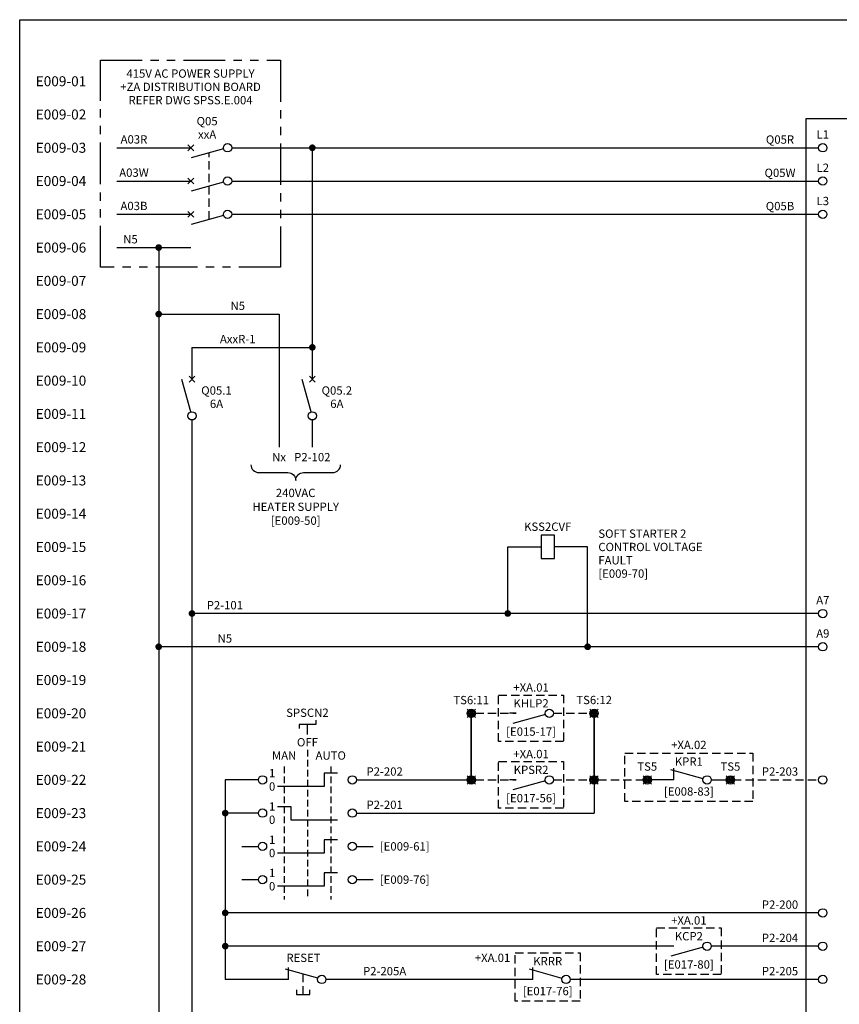
# Model space of a CAD drawing. Units: millimetres. Extents: x 0 to 787, y 0 to 507.
# Drawn here: x 0 to 246, y 211 to 507 of the extents above; entities that cross this region are included whole.
import ezdxf
from ezdxf.enums import TextEntityAlignment as Align

# ---------------------------------------------------------------- set-up
doc = ezdxf.new("R2010")
doc.units = ezdxf.units.MM
doc.header["$MEASUREMENT"] = 0
for name, pattern in [('DASHED2', [0.375, 0.25, -0.125]), ('PHANTOM', [2.5, 1.25, -0.25, 0.25, -0.25, 0.25, -0.25]), ('SDASH', [0.3, 0.2, -0.1])]:
    doc.linetypes.add(name, pattern=pattern)
for name, color, linetype in [('3LINE', 2, 'Continuous'), ('59', 7, 'Continuous'), ('TEXT25', 7, 'Continuous')]:
    doc.layers.add(name, color=color, linetype=linetype)
for name, color, linetype, lineweight in [('SERWA SCHEMATIC ELECTRICAL TEMPLATE$0$25TEXT', 7, 'Continuous', 25), ('SEW Dimensions', 254, 'Continuous', 18), ('SEW Electrical Control Circuit', 2, 'Continuous', 25), ('SEW Electrical Symbols', 2, 'Continuous', 25)]:
    doc.layers.add(name, color=color, linetype=linetype, lineweight=lineweight)
doc.styles.add('Arial', font='arial.ttf')
doc.styles.add('Calibri', font='calibri.ttf')

# ---------------------------------------------------------------- blocks, each defined once
blk = doc.blocks.new('STP 3P CB WITH LOCK')
at = {"layer": 'SEW Electrical Symbols', "color": 2}
for p, q in [((-10.12, 21.22), (-11.88, 19.45)), ((-11.88, 21.22), (-10.12, 19.45)), ((-10.12, 11.22), (-11.88, 9.45)), ((-11.88, 11.22), (-10.12, 9.45)), ((-10.12, 1.22), (-11.88, -0.55)), ((-11.88, 1.22), (-10.12, -0.55))]:
    blk.add_line(p, q, dxfattribs=at)
at = {"layer": 'SEW Electrical Symbols', "color": 6}
for p, q in [((-1.2, 20), (-10.94, 17.29)), ((-1.2, 10), (-10.94, 7.29)), ((-1.2, 0), (-10.94, -2.71))]:
    blk.add_line(p, q, dxfattribs=at)
at = {"layer": 'SEW Electrical Symbols', "color": 7, "linetype": 'DASHED2', "ltscale": 10}
blk.add_line((-5.55, -1.21), (-5.55, 18.79), dxfattribs=at)
at = {"layer": 'SEW Electrical Symbols', "color": 2}
for centre in [(0, 20.33), (0, 10.33), (0, 0.33)]:
    blk.add_circle(centre, 1.25, dxfattribs=at)
at = {"layer": 'SEW Electrical Symbols', "color": 2, "style": 'Arial'}
blk.add_attdef('Q', text='', height=2.5, dxfattribs=at).set_placement((-6.13, 28.33), align=Align.MIDDLE_CENTER)
at = {"layer": 'SEW Electrical Symbols', "color": 7, "style": 'Arial'}
blk.add_attdef('AMP', text='', height=2.5, dxfattribs=at).set_placement((-6.13, 24.33), align=Align.MIDDLE_CENTER)
blk = doc.blocks.new('SP +ZA DISTRIBUTION BOARD REFER')
at = {"layer": 'SEW Electrical Control Circuit', "color": 7, "linetype": 'PHANTOM', "ltscale": 10}
blk.add_lwpolyline([(-54.13, 67.25), (0, 67.25), (0, 5), (-54.13, 5)], close=True, dxfattribs=at)
at = {"layer": 'SEW Electrical Symbols', "color": 2, "style": 'Arial'}
for tag, p in [('TAG00', (-27.06, 63.25)), ('TAG01', (-27.06, 59.25)), ('TAG02', (-27.06, 55.25))]:
    blk.add_attdef(tag, text='', height=2.5, dxfattribs=at).set_placement(p, align=Align.MIDDLE_CENTER)
blk = doc.blocks.new('SP RTU TYPICAL NORMALLY OPEN CONTACT')
at = {"color": 7, "linetype": 'DASHED2', "ltscale": 10}
blk.add_lwpolyline([(-1, -0.5), (18.5, -0.5), (18.5, -14.5), (-1, -14.5)], close=True, dxfattribs=at)
at = {"layer": 'SEW Electrical Symbols', "color": 2}
blk.add_line((4.25, -6), (2.25, -6), dxfattribs=at)
at = {"layer": 'SEW Electrical Symbols', "color": 6}
blk.add_line((13.05, -6.33), (3.31, -9.04), dxfattribs=at)
at = {"layer": 'SEW Electrical Symbols', "color": 2}
blk.add_circle((14.25, -6), 1.25, dxfattribs=at)
at = {"layer": 'SEW Electrical Symbols', "color": 2, "style": 'Arial'}
for tag, p in [('XA++1', (8.75, 1.75)), ('TAG', (8.75, -3))]:
    blk.add_attdef(tag, text='', height=2.5, dxfattribs=at).set_placement(p, align=Align.MIDDLE_CENTER)
blk.add_attdef('XA++', text='', height=2.5, dxfattribs=at).set_placement((-2.5, -2), align=Align.MIDDLE_RIGHT)
at = {"layer": 'SEW Electrical Symbols', "color": 7, "style": 'Arial'}
blk.add_attdef('REF_LINE', text='', height=2.5, dxfattribs=at).set_placement((8.75, -11.5), align=Align.MIDDLE_CENTER)
blk = doc.blocks.new('TRANSFORMER CIRCUIT BREAKER')
at = {"layer": 'SEW Electrical Symbols', "color": 2}
for p, q in [((0.88, 10.12), (-0.88, 11.88)), ((0.88, 11.88), (-0.88, 10.12))]:
    blk.add_line(p, q, dxfattribs=at)
at = {"layer": 'SEW Electrical Symbols', "color": 6}
blk.add_line((-0.33, 1.2), (-3.04, 10.94), dxfattribs=at)
at = {"layer": 'SEW Electrical Symbols', "color": 2}
blk.add_circle((0, 0), 1.25, dxfattribs=at)
at = {"layer": 'SEW Electrical Symbols', "color": 2, "style": 'Calibri'}
blk.add_attdef('Q', text='', height=2.5, dxfattribs=at).set_placement((7.37, 7.62), align=Align.MIDDLE_CENTER)
at = {"layer": 'SEW Electrical Symbols', "color": 7, "style": 'Calibri'}
blk.add_attdef('AMP', text='', height=2.5, dxfattribs=at).set_placement((7.37, 3.62), align=Align.MIDDLE_CENTER)
blk = doc.blocks.new('SP TYPICAL MAN OFF AUTO SELECTOR SWITCH')
at = {"color": 2, "ltscale": 10}
for p, q in [((-5, -20), (0, -20)), ((29.5, -20), (34.5, -20)), ((-5, -30), (0, -30)), ((29.5, -30), (34.5, -30))]:
    blk.add_line(p, q, dxfattribs=at)
at = {"layer": 'SEW Electrical Symbols', "linetype": 'Continuous'}
for p, q in [((17.25, 17.92), (17.25, 16.67)), ((17.25, 16.67), (12.25, 16.67)), ((12.25, 16.67), (12.25, 15.42)), ((14.75, 13.68), (14.75, 16.67))]:
    blk.add_line(p, q, dxfattribs=at)
at = {"layer": 'SEW Electrical Symbols', "color": 7, "linetype": 'SDASH', "ltscale": 10}
for p, q in [((14.75, 9), (14.75, -36)), ((7.75, 4), (7.75, -36)), ((21.75, 4), (21.75, -36))]:
    blk.add_line(p, q, dxfattribs=at)
at = {"layer": 'SEW Electrical Symbols', "color": 6}
for p, q in [((23.75, 2), (19.75, 2)), ((19.75, 2), (19.75, -2)), ((19.75, -2), (5.75, -2)), ((5.75, -8), (9.75, -8)), ((9.75, -8), (9.75, -12)), ((9.75, -12), (23.75, -12)), ((23.75, -18), (19.75, -18)), ((19.75, -18), (19.75, -22)), ((19.75, -22), (5.75, -22)), ((23.75, -28), (19.75, -28)), ((19.75, -28), (19.75, -32)), ((19.75, -32), (5.75, -32))]:
    blk.add_line(p, q, dxfattribs=at)
at = {"layer": 'SEW Electrical Symbols', "color": 2, "linetype": 'Continuous'}
for centre in [(1.25, 0), (28.25, 0), (1.25, -10), (28.25, -10), (1.25, -20), (28.25, -20), (1.25, -30), (28.25, -30)]:
    blk.add_circle(centre, 1.25, dxfattribs=at)
at = {"layer": 'SEW Electrical Symbols', "color": 2, "style": 'Arial'}
blk.add_attdef('PARTOF', text='', height=2.5, dxfattribs=at).set_placement((14.75, 20.17), align=Align.MIDDLE_CENTER)
at = {"layer": 'SEW Electrical Symbols', "color": 7, "style": 'Arial'}
for tag, p in [('OFF', (14.75, 11.31)), ('MAN', (7.75, 7.31)), ('AUTO', (21.75, 7.31)), ('1A', (4.13, 2)), ('0A', (4.13, -2)), ('1B', (4.13, -8)), ('0B', (4.13, -12)), ('1C', (4.13, -18)), ('0C', (4.13, -22)), ('1D', (4.13, -28)), ('0D', (4.13, -32))]:
    blk.add_attdef(tag, text='', height=2.5, dxfattribs=at).set_placement(p, align=Align.MIDDLE_CENTER)
for tag, p in [('REF1', (36.5, -20)), ('REF2', (36.5, -30))]:
    blk.add_attdef(tag, text='', height=2.5, dxfattribs=at).set_placement(p, align=Align.MIDDLE_LEFT)
blk = doc.blocks.new('SP TYPICAL SOFT STARTER')
at = {"color": 6, "ltscale": 10}
blk.add_lwpolyline([(-5, 4.75), (44.64, 4.75), (44.64, -394), (-5, -394)], close=True, dxfattribs=at)
at = {"layer": 'SEW Electrical Symbols', "color": 2, "linetype": 'Continuous'}
for centre in [(0, -4), (0, -14), (0, -24), (0, -144), (0, -154), (0, -194), (0, -234), (0, -244), (0, -254)]:
    blk.add_circle(centre, 1.25, dxfattribs=at)
at = {"layer": 'SEW Electrical Symbols', "color": 2, "style": 'Arial'}
for tag, p in [('VSD04', (19.82, 8.25)), ('VSD01', (19.82, -59)), ('VSD02', (19.82, -63)), ('VSD03', (19.82, -67))]:
    blk.add_attdef(tag, text='', height=2.5, dxfattribs=at).set_placement(p, align=Align.MIDDLE_CENTER)
at = {"layer": 'SEW Electrical Symbols', "color": 7, "style": 'Calibri'}
for tag, p in [('A7', (0, -140)), ('A9', (0, -150))]:
    blk.add_attdef(tag, text='', height=2.5, dxfattribs=at).set_placement(p, align=Align.MIDDLE_CENTER)
at = {"layer": 'TEXT25', "color": 7, "style": 'Arial'}
for tag, p in [('L1', (0, 0)), ('XXX', (19.82, 0.75)), ('T1', (39.64, 0)), ('L2', (0, -10)), ('T2', (39.64, -10)), ('L3', (0, -20)), ('T3', (39.64, -20)), ('VOLT001', (19.82, -147)), ('VOLT002', (19.82, -151)), ('START-STOP', (19.82, -192.75)), ('COM', (19.82, -232.75)), ('DI-A', (19.82, -242)), ('CLEAN', (19.82, -246)), ('RESET', (19.82, -252.75)), ('TER-05', (19.82, -272.75)), ('TER-06', (19.82, -282.75)), ('22', (39.64, -340)), ('21', (0, -350)), ('23', (39.64, -350)), ('FAULT', (19.82, -359)), ('13', (0, -370)), ('14', (39.64, -370)), ('RUNNING', (19.82, -379))]:
    blk.add_attdef(tag, text='', height=2.5, dxfattribs=at).set_placement(p, align=Align.MIDDLE_CENTER)
blk = doc.blocks.new('SP PUMPS NORMALLY CLOSED CONTACT INTERLOCKS')
at = {"color": 2, "ltscale": 10}
for p, q in [((12.75, -8), (6, -8)), ((24, -8), (28.5, -8))]:
    blk.add_line(p, q, dxfattribs=at)
at = {"color": 7, "linetype": 'DASHED2', "ltscale": 10}
blk.add_lwpolyline([(-2, 0), (36.5, 0), (36.5, -14.5), (-2, -14.5)], close=True, dxfattribs=at)
at = {"layer": 'SEW Electrical Symbols', "color": 6}
blk.add_line((21.55, -7.67), (11.81, -4.96), dxfattribs=at)
at = {"layer": 'SEW Electrical Symbols', "color": 2}
blk.add_line((12.75, -8), (12.75, -4.44), dxfattribs=at)
at = {"layer": 'SEW Electrical Symbols', "color": 7}
for p, q in [((6, -9.25), (3.5, -6.75)), ((3.5, -9.25), (6, -6.75)), ((28.5, -9.25), (31, -6.75)), ((31, -9.25), (28.5, -6.75))]:
    blk.add_line(p, q, dxfattribs=at)
at = {"layer": 'SEW Electrical Symbols', "color": 2}
for centre, radius in [((4.75, -8), 1.25), ((4.75, -8), 0.919), ((4.75, -8), 0.573), ((4.75, -8), 0.285), ((22.75, -8), 1.25), ((29.75, -8), 1.25), ((29.75, -8), 0.919), ((29.75, -8), 0.573), ((29.75, -8), 0.285)]:
    blk.add_circle(centre, radius, dxfattribs=at)
at = {"layer": 'SEW Electrical Symbols', "color": 2, "style": 'Arial'}
for tag, p in [('XA++1', (17.25, 2.5)), ('TAG', (17.25, -2.5))]:
    blk.add_attdef(tag, text='', height=2.5, dxfattribs=at).set_placement(p, align=Align.MIDDLE_CENTER)
at = {"layer": 'SEW Electrical Symbols', "color": 7, "style": 'Arial'}
for tag, p in [('T1', (4.75, -4)), ('T2', (29.75, -4)), ('REF_LINE', (17.25, -11.5))]:
    blk.add_attdef(tag, text='', height=2.5, dxfattribs=at).set_placement(p, align=Align.MIDDLE_CENTER)
blk = doc.blocks.new('SEW0542')
at = {"layer": 'SEW Electrical Symbols', "color": 7}
for p, q in [((-1.25, -1.25), (1.25, 1.25)), ((1.25, -1.25), (-1.25, 1.25))]:
    blk.add_line(p, q, dxfattribs=at)
at = {"layer": 'SEW Electrical Symbols', "color": 2}
for radius in [1.25, 0.919, 0.573, 0.285]:
    blk.add_circle((0, 0), radius, dxfattribs=at)
at = {"layer": 'SEW Electrical Symbols', "color": 7, "style": 'Arial'}
for tag, p in [('T1', (0, 4)), ('T2', (0, -4))]:
    blk.add_attdef(tag, text='', height=2.5, dxfattribs=at).set_placement(p, align=Align.MIDDLE_CENTER)
blk = doc.blocks.new('SOFT STARTER NC RESET')
at = {"layer": 'SEW Electrical Symbols', "color": 6}
blk.add_line((4.4, -1.22), (-5.34, 1.48), dxfattribs=at)
at = {"layer": 'SEW Electrical Symbols', "color": 2}
blk.add_line((-4.4, -1.56), (-4.4, 2.01), dxfattribs=at)
at = {"layer": 'SEW Electrical Symbols', "color": 7, "linetype": 'DASHED2', "ltscale": 10}
blk.add_line((0, -6.08), (0, 0), dxfattribs=at)
at = {"layer": 'SEW Electrical Symbols', "color": 1}
for p, q in [((-2, -4.68), (-2, -6.08)), ((2, -6.08), (2, -4.68)), ((-2, -6.08), (2, -6.08))]:
    blk.add_line(p, q, dxfattribs=at)
at = {"layer": 'SEW Electrical Symbols', "color": 2}
blk.add_circle((5.6, -1.56), 1.25, dxfattribs=at)
at = {"layer": 'SEW Electrical Symbols', "color": 2, "style": 'Arial'}
blk.add_attdef('TAG', text='', height=2.5, dxfattribs=at).set_placement((0.1, 4.94), align=Align.MIDDLE_CENTER)
blk = doc.blocks.new('SPSS NORMALY CLOSED REMOTE RESET')
at = {"color": 7, "linetype": 'DASHED2', "ltscale": 10}
blk.add_lwpolyline([(-13.4, 14.5), (6.1, 14.5), (6.1, 0), (-13.4, 0)], close=True, dxfattribs=at)
at = {"layer": 'SEW Electrical Symbols', "color": 6}
blk.add_line((0.64, 6.83), (-9.1, 9.54), dxfattribs=at)
at = {"layer": 'SEW Electrical Symbols', "color": 2}
blk.add_line((-8.15, 6.5), (-8.15, 10.06), dxfattribs=at)
blk.add_circle((1.85, 6.5), 1.25, dxfattribs=at)
at = {"layer": 'SEW Electrical Symbols', "color": 2, "style": 'Arial'}
for tag, p in [('XA++1', (-3.65, 16.75)), ('TAG', (-3.65, 12))]:
    blk.add_attdef(tag, text='', height=2.5, dxfattribs=at).set_placement(p, align=Align.MIDDLE_CENTER)
blk.add_attdef('XA++', text='', height=2.5, dxfattribs=at).set_placement((-14.9, 13), align=Align.MIDDLE_RIGHT)
at = {"layer": 'SEW Electrical Symbols', "color": 7, "style": 'Arial'}
blk.add_attdef('REF_LINE', text='', height=2.5, dxfattribs=at).set_placement((-3.65, 3), align=Align.MIDDLE_CENTER)
blk = doc.blocks.new('SOFT STARTER POWER FAILED RELAY')
at = {"layer": 'SEW Electrical Symbols'}
blk.add_lwpolyline([(2, 0), (2, 7), (-2, 7), (-2, 0)], close=True, dxfattribs=at)
at = {"layer": 'SEW Electrical Symbols', "color": 2, "style": 'Arial'}
blk.add_attdef('TAG', text='', height=2.5, dxfattribs=at).set_placement((0, 9.6), align=Align.MIDDLE_CENTER)
at = {"layer": 'SEW Electrical Symbols', "color": 7, "style": 'Arial'}
for tag, p in [('RLYLINE01', (15.21, 7.5)), ('RLYLINE02', (15.21, 3.5)), ('RLYLINE03', (15.21, -0.5)), ('RLYLINE04', (15.21, -4.5))]:
    blk.add_attdef(tag, text='', height=2.5, dxfattribs=at).set_placement(p, align=Align.MIDDLE_LEFT)

msp = doc.modelspace()

# ---------------------------------------------------------------- linework, layer by layer
at = {"color": 2}
for p, q in [((41.76, 438.5), (41.76, 159.75)), ((51.76, 408.5), (51.76, 398.92))]:
    msp.add_line(p, q, dxfattribs=at)
at = {"color": 2, "ltscale": 10}
for p, q in [((146.66, 328.5), (146.66, 348.5)), ((146.66, 348.5), (156.66, 348.5)), ((170.66, 348.5), (160.66, 348.5)), ((170.66, 318.5), (170.66, 348.5)), ((240.07, 328.5), (51.76, 328.5)), ((240.07, 318.5), (41.76, 318.5)), ((71.71, 278.5), (61.76, 278.5)), ((61.76, 278.5), (61.76, 218.5)), ((172.61, 277.23), (172.61, 268.5)), ((71.71, 268.5), (61.76, 268.5)), ((240.07, 238.5), (61.76, 238.5)), ((196.57, 228.5), (61.76, 228.5)), ((240.07, 228.5), (207.82, 228.5)), ((80.76, 218.5), (61.76, 218.5)), ((154.16, 218.5), (92.01, 218.5)), ((240.07, 218.5), (165.41, 218.5))]:
    msp.add_line(p, q, dxfattribs=at)
at = {"color": 7, "linetype": 'DASHED2', "ltscale": 10}
for p, q in [((136.92, 298.5), (149.16, 298.5)), ((160.41, 298.5), (171.36, 298.5)), ((136.92, 278.5), (149.16, 278.5)), ((160.41, 278.5), (171.36, 278.5)), ((173.86, 278.5), (187.82, 278.5)), ((214.32, 278.5), (240.07, 278.5))]:
    msp.add_line(p, q, dxfattribs=at)
at = {"color": 6}
msp.add_lwpolyline([(0, 507), (787, 507), (787, 0), (0, 0)], close=True, dxfattribs=at)
at = {"color": 2, "ltscale": 10, "const_width": 0.5}
for points in [[(135.67, 297.23), (135.67, 279.73)], [(172.61, 297.25), (172.61, 279.75)]]:
    msp.add_lwpolyline(points, dxfattribs=at)
at = {"layer": '3LINE', "color": 7, "linetype": 'Continuous'}
msp.add_lwpolyline([(69.47, 373.22, 0.414214), (71.83, 370.86), (80.57, 370.86, -0.414214), (82.93, 368.5, -0.414214), (85.29, 370.86), (94.07, 370.86, 0.414214), (96.43, 373.22)], format="xyb", dxfattribs=at)
at = {"layer": 'SEW Electrical Control Circuit'}
for p, q in [((29.21, 468.5), (51.45, 468.5)), ((63.7, 468.5), (240.07, 468.5)), ((87.93, 468.5), (87.93, 398.92)), ((29.21, 458.5), (51.45, 458.5)), ((63.7, 458.5), (240.07, 458.5)), ((29.21, 448.5), (51.45, 448.5)), ((63.7, 448.5), (240.07, 448.5)), ((29.21, 438.5), (51.45, 438.5)), ((77.93, 418.5), (77.93, 378.5)), ((51.76, 386.67), (51.76, 159.75)), ((87.93, 386.67), (87.93, 378.5))]:
    msp.add_line(p, q, dxfattribs=at)
at = {"layer": 'SEW Electrical Control Circuit', "ltscale": 10}
for p, q in [((41.76, 418.5), (77.93, 418.5)), ((51.76, 408.5), (87.93, 408.5)), ((101.21, 268.5), (172.61, 268.5))]:
    msp.add_line(p, q, dxfattribs=at)
at = {"layer": 'SEW Electrical Control Circuit', "const_width": 1}
for points in [[(87.43, 468.5, 1), (88.43, 468.5, 1)], [(41.26, 438.5, 1), (42.26, 438.5, 1)], [(41.26, 418.5, 1), (42.26, 418.5, 1)], [(87.43, 408.5, 1), (88.43, 408.5, 1)], [(51.26, 328.5, 1), (52.26, 328.5, 1)], [(146.16, 328.5, 1), (147.16, 328.5, 1)], [(41.26, 318.5, 1), (42.26, 318.5, 1)], [(170.16, 318.5, 1), (171.16, 318.5, 1)], [(61.26, 268.5, 1), (62.26, 268.5, 1)], [(61.26, 238.5, 1), (62.26, 238.5, 1)], [(61.26, 228.5, 1), (62.26, 228.5, 1)]]:
    msp.add_lwpolyline(points, format="xyb", close=True, dxfattribs=at)
at = {"layer": 'SEW Electrical Symbols', "color": 2, "ltscale": 0.1}
msp.add_line((101.21, 278.5), (134.42, 278.5), dxfattribs=at)

# ---------------------------------------------------------------- block references
at = {"color": 2}
ref = msp.add_blockref('SP TYPICAL SOFT STARTER', (241.32, 472.5), dxfattribs=at)
ref.add_attrib('L1', 'L1', dxfattribs={"layer": 'TEXT25', "color": 7, "height": 2.5, "style": 'Arial'}).set_placement((241.32, 472.5), align=Align.MIDDLE_CENTER)
ref.add_attrib('L2', 'L2', dxfattribs={"layer": 'TEXT25', "color": 7, "height": 2.5, "style": 'Arial'}).set_placement((241.32, 462.5), align=Align.MIDDLE_CENTER)
ref.add_attrib('L3', 'L3', dxfattribs={"layer": 'TEXT25', "color": 7, "height": 2.5, "style": 'Arial'}).set_placement((241.32, 452.5), align=Align.MIDDLE_CENTER)
ref.add_attrib('A7', 'A7', dxfattribs={"layer": 'SEW Electrical Symbols', "color": 7, "height": 2.5, "style": 'Calibri'}).set_placement((241.32, 332.5), align=Align.MIDDLE_CENTER)
ref.add_attrib('A9', 'A9', dxfattribs={"layer": 'SEW Electrical Symbols', "color": 7, "height": 2.5, "style": 'Calibri'}).set_placement((241.32, 322.5), align=Align.MIDDLE_CENTER)
for name, p, values in [('STP 3P CB WITH LOCK', (62.45, 448.17), {'Q': 'Q05', 'AMP': 'xxA'}), ('TRANSFORMER CIRCUIT BREAKER', (51.76, 387.92), {'Q': 'Q05.1', 'AMP': '6A'}), ('TRANSFORMER CIRCUIT BREAKER', (87.93, 387.92), {'Q': 'Q05.2', 'AMP': '6A'}), ('SOFT STARTER NC RESET', (85.16, 220.06), {'TAG': 'RESET'})]:
    msp.add_blockref(name, p).add_auto_attribs(values)
for name, p, values in [('SOFT STARTER POWER FAILED RELAY', (158.66, 345), {'TAG': 'KSS2CVF', 'RLYLINE01': 'SOFT STARTER 2', 'RLYLINE02': 'CONTROL VOLTAGE', 'RLYLINE03': 'FAULT', 'RLYLINE04': '%%U[E009-70]'}), ('SP TYPICAL MAN OFF AUTO SELECTOR SWITCH', (71.71, 278.5), {'PARTOF': 'SPSCN2', 'MAN': 'MAN', 'OFF': 'OFF', 'AUTO': 'AUTO', '1A': '1', '0A': '0', '1B': '1', '0B': '0', '1C': '1', '0C': '0', '1D': '1', '0D': '0', 'REF1': '[E009-61]', 'REF2': '[E009-76]'}), ('SP PUMPS NORMALLY CLOSED CONTACT INTERLOCKS', (183.82, 286.5), {'XA++1': '+XA.02', 'TAG': 'KPR1', 'REF_LINE': '[E008-83]', 'T1': 'TS5', 'T2': 'TS5'})]:
    msp.add_blockref(name, p, dxfattribs=at).add_auto_attribs(values)
ref = msp.add_blockref('SP RTU TYPICAL NORMALLY OPEN CONTACT', (144.91, 304.5), dxfattribs=at)
ref.add_attrib('TAG', 'KHLP2', dxfattribs={"layer": 'SEW Electrical Symbols', "color": 2, "height": 2.5, "style": 'Arial'}).set_placement((153.66, 301.5), align=Align.MIDDLE_CENTER)
ref.add_attrib('REF_LINE', '[E015-17]', dxfattribs={"layer": 'SEW Electrical Symbols', "color": 7, "height": 2.5, "style": 'Arial'}).set_placement((153.66, 293), align=Align.MIDDLE_CENTER)
ref.add_attrib('XA++1', '+XA.01', dxfattribs={"layer": 'SEW Electrical Symbols', "color": 2, "height": 2.5, "style": 'Arial'}).set_placement((153.66, 306.25), align=Align.MIDDLE_CENTER)
ref = msp.add_blockref('SP RTU TYPICAL NORMALLY OPEN CONTACT', (144.91, 284.5), dxfattribs=at)
ref.add_attrib('TAG', 'KPSR2', dxfattribs={"layer": 'SEW Electrical Symbols', "color": 2, "height": 2.5, "style": 'Arial'}).set_placement((153.66, 281.5), align=Align.MIDDLE_CENTER)
ref.add_attrib('REF_LINE', '[E017-56]', dxfattribs={"layer": 'SEW Electrical Symbols', "color": 7, "height": 2.5, "style": 'Arial'}).set_placement((153.66, 273), align=Align.MIDDLE_CENTER)
ref.add_attrib('XA++1', '+XA.01', dxfattribs={"layer": 'SEW Electrical Symbols', "color": 2, "height": 2.5, "style": 'Arial'}).set_placement((153.66, 286.25), align=Align.MIDDLE_CENTER)
ref = msp.add_blockref('SP RTU TYPICAL NORMALLY OPEN CONTACT', (192.32, 234.5), dxfattribs=at)
ref.add_attrib('TAG', 'KCP2', dxfattribs={"layer": 'SEW Electrical Symbols', "color": 2, "height": 2.5, "style": 'Arial'}).set_placement((201.07, 231.5), align=Align.MIDDLE_CENTER)
ref.add_attrib('REF_LINE', '[E017-80]', dxfattribs={"layer": 'SEW Electrical Symbols', "color": 7, "height": 2.5, "style": 'Arial'}).set_placement((201.07, 223), align=Align.MIDDLE_CENTER)
ref.add_attrib('XA++1', '+XA.01', dxfattribs={"layer": 'SEW Electrical Symbols', "color": 2, "height": 2.5, "style": 'Arial'}).set_placement((201.07, 236.25), align=Align.MIDDLE_CENTER)
ref = msp.add_blockref('SPSS NORMALY CLOSED REMOTE RESET', (162.32, 212), dxfattribs=at)
ref.add_attrib('XA++', '+XA.01', dxfattribs={"layer": 'SEW Electrical Symbols', "color": 2, "height": 2.5, "style": 'Arial'}).set_placement((147.41, 225), align=Align.MIDDLE_RIGHT)
ref.add_attrib('TAG', 'KRRR', dxfattribs={"layer": 'SEW Electrical Symbols', "color": 2, "height": 2.5, "style": 'Arial'}).set_placement((158.66, 224), align=Align.MIDDLE_CENTER)
ref.add_attrib('REF_LINE', '[E017-76]', dxfattribs={"layer": 'SEW Electrical Symbols', "color": 7, "height": 2.5, "style": 'Arial'}).set_placement((158.66, 215), align=Align.MIDDLE_CENTER)
at = {"layer": 'SEW Dimensions', "color": 2}
ref = msp.add_blockref('SEW0542', (135.67, 298.48), dxfattribs=at)
ref.add_attrib('T1', 'TS6:11', dxfattribs={"layer": 'SEW Electrical Symbols', "color": 7, "height": 2.5, "style": 'Arial'}).set_placement((135.67, 302.48), align=Align.MIDDLE_CENTER)
ref = msp.add_blockref('SEW0542', (172.61, 298.5), dxfattribs=at)
ref.add_attrib('T1', 'TS6:12', dxfattribs={"layer": 'SEW Electrical Symbols', "color": 7, "height": 2.5, "style": 'Arial'}).set_placement((172.61, 302.5), align=Align.MIDDLE_CENTER)
for p in [(135.67, 278.48), (172.61, 278.48)]:
    msp.add_blockref('SEW0542', p, dxfattribs=at)
at = {"layer": 'SEW Electrical Control Circuit'}
msp.add_blockref('SP +ZA DISTRIBUTION BOARD REFER', (78.39, 427.56), dxfattribs=at).add_auto_attribs({'TAG00': '415V AC POWER SUPPLY', 'TAG01': '+ZA DISTRIBUTION BOARD', 'TAG02': 'REFER DWG SPSS.E.004'})

# ---------------------------------------------------------------- texts
at = {"style": 'Arial'}
for s, p in [('A03R', (34.34, 471.02)), ('Q05R', (228.46, 470.97)), ('A03W', (34.34, 461.02)), ('Q05W', (228.46, 460.97)), ('A03B', (34.34, 451.02)), ('Q05B', (228.46, 450.97)), ('N5', (33.29, 441)), ('Nx', (77.93, 375.5)), ('P2-102', (87.93, 375.5))]:
    msp.add_text(s, height=2.5, dxfattribs=at).set_placement(p, align=Align.MIDDLE_CENTER)
at = {"layer": '59', "color": 7, "linetype": 'Continuous', "style": 'Arial'}
for s, p in [('E009-01', (20, 488.5)), ('E009-02', (20, 478.5)), ('E009-03', (20, 468.5)), ('E009-04', (20, 458.5)), ('E009-05', (20, 448.5)), ('E009-06', (20, 438.5)), ('E009-07', (20, 428.5)), ('E009-08', (20, 418.5)), ('E009-09', (20, 408.5)), ('E009-10', (20, 398.5)), ('E009-11', (20, 388.5)), ('E009-12', (20, 378.5)), ('E009-13', (20, 368.5)), ('E009-14', (20, 358.5)), ('E009-15', (20, 348.5)), ('E009-16', (20, 338.5)), ('E009-17', (20, 328.5)), ('E009-18', (20, 318.5)), ('E009-19', (20, 308.5)), ('E009-20', (20, 298.5)), ('E009-21', (20, 288.5)), ('E009-22', (20, 278.5)), ('E009-23', (20, 268.5)), ('E009-24', (20, 258.5)), ('E009-25', (20, 248.5)), ('E009-26', (20, 238.5)), ('E009-27', (20, 228.5)), ('E009-28', (20, 218.5))]:
    msp.add_text(s, height=3, dxfattribs=at).set_placement(p, align=Align.MIDDLE_RIGHT)
at = {"layer": 'SERWA SCHEMATIC ELECTRICAL TEMPLATE$0$25TEXT'}
for s, style, p in [('N5', 'Calibri', (65.52, 421)), ('AxxR-1', 'Arial', (65.52, 411)), ('P2-101', 'Arial', (61.65, 331)), ('N5', 'Arial', (61.65, 321)), ('P2-202', 'Arial', (109.66, 281)), ('P2-203', 'Arial', (228.46, 281)), ('P2-201', 'Arial', (109.66, 271)), ('P2-200', 'Arial', (228.46, 241)), ('P2-204', 'Arial', (228.46, 231)), ('P2-205A', 'Arial', (109.66, 221)), ('P2-205', 'Arial', (228.46, 221))]:
    msp.add_text(s, height=2.5, dxfattribs=dict(at, style=style)).set_placement(p, align=Align.MIDDLE_CENTER)
at = {"layer": 'TEXT25', "linetype": 'Continuous', "insert": (82.93, 366), "char_height": 2.5, "width": 90.0236, "attachment_point": 2, "style": 'Arial'}
msp.add_mtext('240VAC\\PHEATER SUPPLY\\P[E009-50]', dxfattribs=at)

doc.saveas('drawing.dxf')
